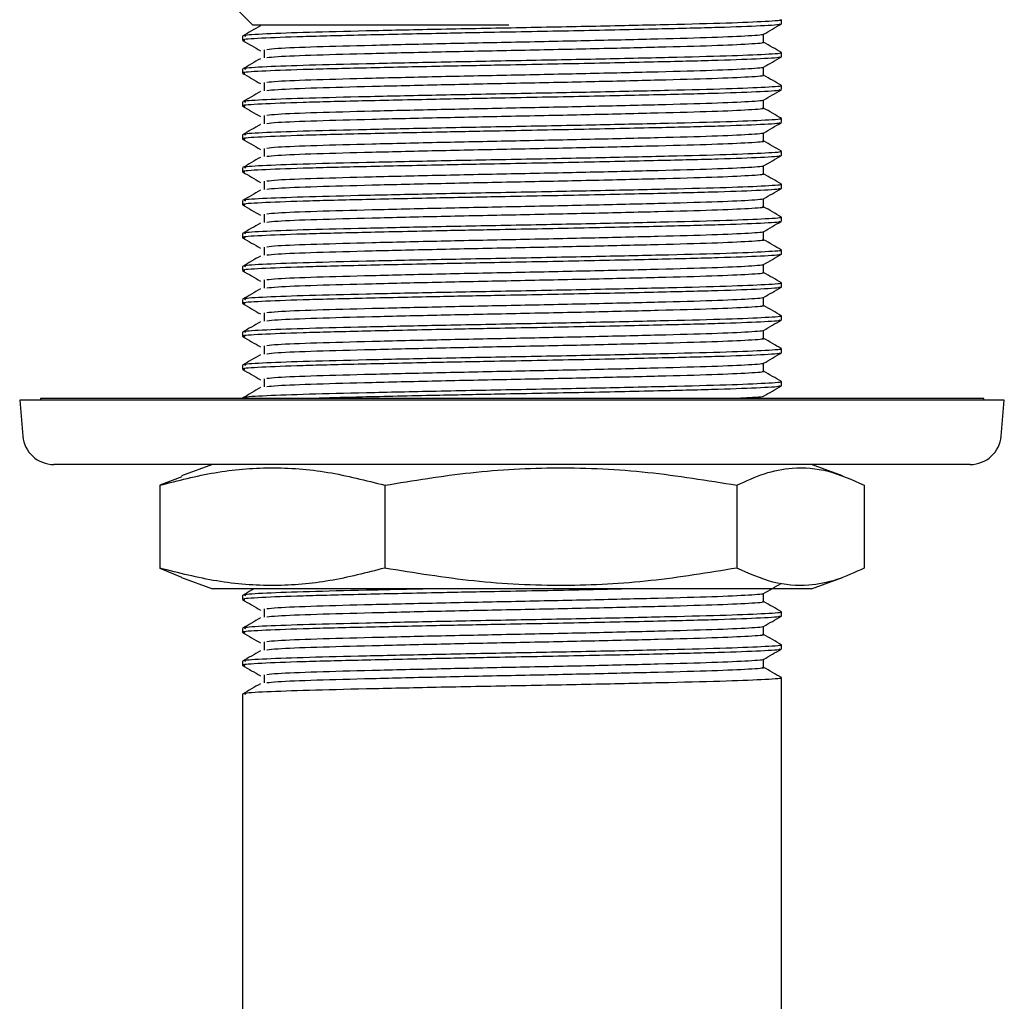
# Model space of a CAD drawing. Units: millimetres. Extents: x 3 to 2996, y 5 to 2995.
# Drawn here: x 1536 to 1584, y 1529 to 1577 of the extents above; entities that cross this region are included whole.
import ezdxf

# ---------------------------------------------------------------- set-up
doc = ezdxf.new("R2010")
doc.units = ezdxf.units.MM

msp = doc.modelspace()

# ---------------------------------------------------------------- linework, layer by layer
at = {"color": 7, "linetype": 'Continuous', "lineweight": 25}
for p, q in [((1546.422, 1577.239), (1547.422, 1576.239)), ((1559.775, 1576.239), (1547.422, 1576.239)), ((1572.922, 1576.302), (1572.922, 1576.5)), ((1546.922, 1575.706), (1546.922, 1575.507)), ((1572.922, 1574.714), (1572.922, 1574.913)), ((1546.922, 1574.118), (1546.922, 1573.92)), ((1572.922, 1573.127), (1572.922, 1573.325)), ((1546.922, 1572.531), (1546.922, 1572.332)), ((1572.922, 1571.539), (1572.922, 1571.738)), ((1546.922, 1570.943), (1546.922, 1570.745)), ((1572.922, 1569.952), (1572.922, 1570.15)), ((1546.922, 1569.356), (1546.922, 1569.157)), ((1572.922, 1568.364), (1572.922, 1568.563)), ((1546.922, 1567.768), (1546.922, 1567.57)), ((1572.922, 1566.777), (1572.922, 1566.975)), ((1546.922, 1566.181), (1546.922, 1565.982)), ((1572.922, 1565.189), (1572.922, 1565.388)), ((1546.922, 1564.593), (1546.922, 1564.395)), ((1572.922, 1563.602), (1572.922, 1563.8)), ((1546.922, 1563.006), (1546.922, 1562.807)), ((1572.922, 1562.014), (1572.922, 1562.213)), ((1546.922, 1561.418), (1546.922, 1561.22)), ((1572.922, 1560.427), (1572.922, 1560.625)), ((1546.922, 1559.831), (1546.922, 1559.632)), ((1572.922, 1558.839), (1572.922, 1559.038)), ((1536.172, 1558.139), (1536.323, 1556.408)), ((1582.109, 1558.139), (1536.172, 1558.139)), ((1537.168, 1558.226), (1537.172, 1558.139)), ((1581.178, 1558.226), (1537.168, 1558.226)), ((1537.672, 1558.239), (1537.672, 1558.226)), ((1537.672, 1558.239), (1582.172, 1558.239)), ((1546.922, 1558.243), (1546.922, 1558.239)), ((1582.676, 1558.226), (1581.178, 1558.226)), ((1583.672, 1558.139), (1582.109, 1558.139)), ((1582.172, 1558.226), (1582.172, 1558.239)), ((1582.672, 1558.139), (1582.676, 1558.226)), ((1583.52, 1556.408), (1583.672, 1558.139)), ((1580.571, 1555.039), (1537.817, 1555.039)), ((1545.467, 1555.039), (1543.972, 1554.495)), ((1575.871, 1554.495), (1574.377, 1555.039)), ((1582.026, 1555.039), (1580.571, 1555.039)), ((1543.986, 1554.445), (1542.933, 1554.039)), ((1542.933, 1554.039), (1542.933, 1550.039)), ((1553.783, 1554.039), (1553.783, 1550.039)), ((1570.772, 1554.039), (1570.772, 1550.039)), ((1576.91, 1554.039), (1576.91, 1550.039)), ((1542.933, 1550.039), (1543.985, 1549.599)), ((1543.972, 1549.582), (1545.467, 1549.039)), ((1574.377, 1549.039), (1575.871, 1549.582)), ((1554.765, 1549.039), (1545.467, 1549.039)), ((1574.377, 1549.039), (1554.765, 1549.039)), ((1546.922, 1548.718), (1546.922, 1548.52)), ((1572.922, 1547.727), (1572.922, 1547.925)), ((1546.922, 1547.131), (1546.922, 1546.932)), ((1572.922, 1546.139), (1572.922, 1546.338)), ((1546.922, 1545.543), (1546.922, 1545.345)), ((1572.922, 1526.739), (1572.922, 1544.75)), ((1546.922, 1543.956), (1546.922, 1526.739))]:
    msp.add_line(p, q, dxfattribs=at)
for centre, start, end in [((1537.817, 1556.539), 185, 270), ((1582.026, 1556.539), 270, 355)]:
    msp.add_arc(centre, 1.5, start, end, dxfattribs=at)
for points, knots in [([(1547.786, 1576.209), (1547.643, 1576.126), (1547.356, 1575.961), (1547.07, 1575.795), (1546.927, 1575.713)], [0, 0, 0, 0, 0.50041, 1, 1, 1, 1]), ([(1572.797, 1576.302), (1572.832, 1576.294), (1572.98, 1576.261), (1572.041, 1576.201), (1570.039, 1576.123), (1566.987, 1576.05), (1563.23, 1575.966), (1559.48, 1575.897), (1555.881, 1575.827), (1552.612, 1575.754), (1549.659, 1575.682), (1547.722, 1575.604), (1546.838, 1575.545), (1546.999, 1575.514), (1547.032, 1575.507)], [0, 0, 0, 0, 0.029956, 0.126466, 0.222909, 0.317813, 0.420119, 0.520408, 0.590678, 0.687661, 0.782492, 0.879056, 0.975439, 1, 1, 1, 1]), ([(1572.845, 1576.5), (1572.87, 1576.496), (1573.051, 1576.467), (1572.255, 1576.412), (1570.44, 1576.333), (1567.565, 1576.261), (1564.039, 1576.182), (1560.125, 1576.106), (1556.274, 1576.034), (1552.833, 1575.957), (1549.976, 1575.889), (1547.944, 1575.814), (1546.913, 1575.751), (1547.028, 1575.716), (1547.062, 1575.706)], [0, 0, 0, 0, 0.014878, 0.110986, 0.207724, 0.302471, 0.399354, 0.495134, 0.590574, 0.681542, 0.770515, 0.863569, 0.960266, 1, 1, 1, 1]), ([(1572.055, 1575.797), (1572.198, 1575.88), (1572.485, 1576.045), (1572.772, 1576.211), (1572.915, 1576.294)], [0, 0, 0, 0, 0.499525, 1, 1, 1, 1]), ([(1572.042, 1575.797), (1572.045, 1575.796), (1572.109, 1575.77), (1571.455, 1575.717), (1569.741, 1575.639), (1567.061, 1575.567), (1563.767, 1575.487), (1560.111, 1575.412), (1556.442, 1575.338), (1553.085, 1575.258), (1550.377, 1575.186), (1548.596, 1575.116), (1548.234, 1575.073), (1548.089, 1575.056)], [0, 0, 0, 0, 0.004138, 0.1071718, 0.210882, 0.3124557, 0.416321, 0.5190037, 0.6213209, 0.7252824, 0.826937, 0.9304497, 1, 1, 1, 1]), ([(1572.062, 1575.408), (1572.062, 1575.474), (1572.062, 1575.605), (1572.062, 1575.736), (1572.062, 1575.801)], [0, 0, 0, 0, 0.504597, 1, 1, 1, 1]), ([(1546.928, 1575.5), (1547.072, 1575.417), (1547.358, 1575.252), (1547.645, 1575.086), (1547.788, 1575.003)], [0, 0, 0, 0, 0.500475, 1, 1, 1, 1]), ([(1571.992, 1575.409), (1572.014, 1575.405), (1572.183, 1575.376), (1571.439, 1575.321), (1569.745, 1575.242), (1567.06, 1575.17), (1563.767, 1575.09), (1560.111, 1575.015), (1556.442, 1574.941), (1553.085, 1574.861), (1550.377, 1574.789), (1548.596, 1574.719), (1548.235, 1574.676), (1548.09, 1574.659)], [0, 0, 0, 0, 0.015612, 0.117473, 0.220002, 0.320419, 0.423101, 0.524615, 0.625767, 0.728544, 0.829041, 0.931375, 1, 1, 1, 1]), ([(1572.917, 1574.919), (1572.774, 1575.002), (1572.489, 1575.166), (1572.204, 1575.331), (1572.062, 1575.412)], [0, 0, 0, 0, 0.502636, 1, 1, 1, 1]), ([(1572.797, 1574.714), (1572.832, 1574.706), (1572.98, 1574.674), (1572.041, 1574.613), (1570.039, 1574.536), (1566.987, 1574.462), (1563.23, 1574.379), (1559.48, 1574.31), (1555.881, 1574.239), (1552.612, 1574.166), (1549.659, 1574.094), (1547.722, 1574.016), (1546.838, 1573.957), (1546.999, 1573.926), (1547.032, 1573.92)], [0, 0, 0, 0, 0.029956, 0.126466, 0.222909, 0.317813, 0.420119, 0.520408, 0.590678, 0.687661, 0.782492, 0.879056, 0.975439, 1, 1, 1, 1]), ([(1572.845, 1574.913), (1572.87, 1574.909), (1573.051, 1574.88), (1572.255, 1574.825), (1570.44, 1574.746), (1567.565, 1574.674), (1564.039, 1574.594), (1560.125, 1574.519), (1556.274, 1574.446), (1552.833, 1574.37), (1549.976, 1574.301), (1547.944, 1574.226), (1546.913, 1574.164), (1547.028, 1574.129), (1547.062, 1574.118)], [0, 0, 0, 0, 0.014878, 0.110986, 0.207724, 0.302471, 0.399354, 0.495134, 0.590574, 0.681542, 0.770515, 0.863569, 0.960266, 1, 1, 1, 1]), ([(1547.97, 1575.055), (1547.969, 1574.989), (1547.967, 1574.857), (1547.969, 1574.724), (1547.97, 1574.658)], [0, 0, 0, 0, 0.500583, 1, 1, 1, 1]), ([(1572.055, 1574.209), (1572.198, 1574.292), (1572.485, 1574.458), (1572.772, 1574.623), (1572.915, 1574.706)], [0, 0, 0, 0, 0.499486, 1, 1, 1, 1]), ([(1547.786, 1574.622), (1547.643, 1574.539), (1547.356, 1574.373), (1547.07, 1574.208), (1546.927, 1574.125)], [0, 0, 0, 0, 0.500444, 1, 1, 1, 1]), ([(1572.042, 1574.209), (1572.045, 1574.208), (1572.109, 1574.183), (1571.455, 1574.13), (1569.741, 1574.051), (1567.061, 1573.979), (1563.767, 1573.9), (1560.111, 1573.824), (1556.442, 1573.75), (1553.085, 1573.67), (1550.377, 1573.598), (1548.596, 1573.528), (1548.234, 1573.485), (1548.089, 1573.468)], [0, 0, 0, 0, 0.004134, 0.107167, 0.210877, 0.31245, 0.416315, 0.518997, 0.621314, 0.725275, 0.826929, 0.930442, 1, 1, 1, 1]), ([(1572.062, 1573.821), (1572.062, 1573.887), (1572.062, 1574.018), (1572.062, 1574.149), (1572.062, 1574.214)], [0, 0, 0, 0, 0.504552, 1, 1, 1, 1]), ([(1546.928, 1573.912), (1547.072, 1573.83), (1547.358, 1573.664), (1547.645, 1573.498), (1547.788, 1573.416)], [0, 0, 0, 0, 0.500514, 1, 1, 1, 1]), ([(1571.992, 1573.821), (1572.014, 1573.817), (1572.183, 1573.788), (1571.439, 1573.733), (1569.745, 1573.654), (1567.06, 1573.583), (1563.767, 1573.503), (1560.111, 1573.428), (1556.442, 1573.353), (1553.085, 1573.273), (1550.377, 1573.201), (1548.596, 1573.131), (1548.235, 1573.088), (1548.09, 1573.071)], [0, 0, 0, 0, 0.015612, 0.117473, 0.220002, 0.320419, 0.423101, 0.524615, 0.625767, 0.728544, 0.829041, 0.931375, 1, 1, 1, 1]), ([(1572.917, 1573.331), (1572.774, 1573.414), (1572.489, 1573.579), (1572.204, 1573.743), (1572.062, 1573.825)], [0, 0, 0, 0, 0.502602, 1, 1, 1, 1]), ([(1572.845, 1573.325), (1572.87, 1573.321), (1573.051, 1573.292), (1572.255, 1573.237), (1570.44, 1573.158), (1567.565, 1573.086), (1564.039, 1573.007), (1560.125, 1572.931), (1556.274, 1572.859), (1552.833, 1572.782), (1549.976, 1572.714), (1547.944, 1572.639), (1546.913, 1572.576), (1547.028, 1572.541), (1547.062, 1572.531)], [0, 0, 0, 0, 0.014878, 0.110986, 0.207724, 0.302471, 0.399354, 0.495134, 0.590574, 0.681542, 0.770515, 0.863569, 0.960266, 1, 1, 1, 1]), ([(1547.97, 1573.468), (1547.969, 1573.401), (1547.967, 1573.269), (1547.969, 1573.137), (1547.97, 1573.071)], [0, 0, 0, 0, 0.500632, 1, 1, 1, 1]), ([(1547.786, 1573.034), (1547.643, 1572.951), (1547.356, 1572.786), (1547.07, 1572.62), (1546.927, 1572.538)], [0, 0, 0, 0, 0.500478, 1, 1, 1, 1]), ([(1572.797, 1573.127), (1572.832, 1573.119), (1572.98, 1573.086), (1572.041, 1573.026), (1570.039, 1572.948), (1566.987, 1572.875), (1563.23, 1572.791), (1559.48, 1572.722), (1555.881, 1572.652), (1552.612, 1572.579), (1549.659, 1572.507), (1547.722, 1572.429), (1546.838, 1572.37), (1546.999, 1572.339), (1547.032, 1572.332)], [0, 0, 0, 0, 0.029956, 0.126466, 0.222909, 0.317813, 0.420119, 0.520408, 0.590678, 0.687661, 0.782492, 0.879056, 0.975439, 1, 1, 1, 1]), ([(1572.055, 1572.622), (1572.198, 1572.705), (1572.485, 1572.87), (1572.772, 1573.036), (1572.915, 1573.119)], [0, 0, 0, 0, 0.499447, 1, 1, 1, 1]), ([(1546.928, 1572.325), (1547.072, 1572.242), (1547.358, 1572.076), (1547.645, 1571.911), (1547.788, 1571.828)], [0, 0, 0, 0, 0.500553, 1, 1, 1, 1]), ([(1572.042, 1572.622), (1572.045, 1572.621), (1572.109, 1572.595), (1571.455, 1572.542), (1569.741, 1572.464), (1567.061, 1572.392), (1563.767, 1572.312), (1560.111, 1572.237), (1556.442, 1572.163), (1553.085, 1572.083), (1550.377, 1572.011), (1548.596, 1571.941), (1548.234, 1571.898), (1548.089, 1571.881)], [0, 0, 0, 0, 0.004129, 0.107162, 0.210872, 0.312445, 0.416309, 0.518991, 0.621307, 0.725268, 0.826922, 0.930434, 1, 1, 1, 1]), ([(1572.062, 1572.233), (1572.062, 1572.299), (1572.062, 1572.43), (1572.062, 1572.561), (1572.062, 1572.626)], [0, 0, 0, 0, 0.504507, 1, 1, 1, 1]), ([(1547.97, 1571.88), (1547.969, 1571.814), (1547.967, 1571.682), (1547.969, 1571.549), (1547.97, 1571.483)], [0, 0, 0, 0, 0.50068, 1, 1, 1, 1]), ([(1571.992, 1572.234), (1572.014, 1572.23), (1572.183, 1572.201), (1571.439, 1572.146), (1569.745, 1572.067), (1567.06, 1571.995), (1563.767, 1571.915), (1560.111, 1571.84), (1556.442, 1571.766), (1553.085, 1571.686), (1550.377, 1571.614), (1548.596, 1571.544), (1548.235, 1571.501), (1548.09, 1571.484)], [0, 0, 0, 0, 0.015612, 0.117473, 0.220002, 0.320419, 0.423101, 0.524615, 0.625767, 0.728544, 0.829041, 0.931375, 1, 1, 1, 1]), ([(1572.917, 1571.744), (1572.774, 1571.827), (1572.489, 1571.991), (1572.204, 1572.156), (1572.062, 1572.237)], [0, 0, 0, 0, 0.502567, 1, 1, 1, 1]), ([(1547.786, 1571.447), (1547.643, 1571.364), (1547.356, 1571.198), (1547.07, 1571.033), (1546.927, 1570.95)], [0, 0, 0, 0, 0.500512, 1, 1, 1, 1]), ([(1572.797, 1571.539), (1572.832, 1571.531), (1572.98, 1571.499), (1572.041, 1571.438), (1570.039, 1571.361), (1566.987, 1571.287), (1563.23, 1571.204), (1559.48, 1571.135), (1555.881, 1571.064), (1552.612, 1570.991), (1549.659, 1570.919), (1547.722, 1570.841), (1546.838, 1570.782), (1546.999, 1570.751), (1547.032, 1570.745)], [0, 0, 0, 0, 0.029956, 0.126466, 0.222909, 0.317813, 0.420119, 0.520408, 0.590678, 0.687661, 0.782492, 0.879056, 0.975439, 1, 1, 1, 1]), ([(1572.845, 1571.738), (1572.87, 1571.734), (1573.051, 1571.705), (1572.255, 1571.65), (1570.44, 1571.571), (1567.565, 1571.499), (1564.039, 1571.419), (1560.125, 1571.344), (1556.274, 1571.271), (1552.833, 1571.195), (1549.976, 1571.126), (1547.944, 1571.051), (1546.913, 1570.989), (1547.028, 1570.954), (1547.062, 1570.943)], [0, 0, 0, 0, 0.014878, 0.110986, 0.207724, 0.302471, 0.399354, 0.495134, 0.590574, 0.681542, 0.770515, 0.863569, 0.960266, 1, 1, 1, 1]), ([(1572.055, 1571.034), (1572.198, 1571.117), (1572.485, 1571.283), (1572.772, 1571.448), (1572.915, 1571.531)], [0, 0, 0, 0, 0.499408, 1, 1, 1, 1]), ([(1572.042, 1571.034), (1572.045, 1571.033), (1572.109, 1571.008), (1571.455, 1570.955), (1569.741, 1570.876), (1567.061, 1570.804), (1563.767, 1570.725), (1560.111, 1570.649), (1556.442, 1570.575), (1553.085, 1570.495), (1550.377, 1570.423), (1548.596, 1570.353), (1548.235, 1570.31), (1548.09, 1570.293)], [0, 0, 0, 0, 0.004125, 0.107175, 0.2109, 0.312489, 0.41637, 0.519068, 0.6214, 0.725377, 0.827047, 0.930575, 1, 1, 1, 1]), ([(1572.062, 1570.646), (1572.062, 1570.712), (1572.062, 1570.843), (1572.062, 1570.974), (1572.062, 1571.039)], [0, 0, 0, 0, 0.504462, 1, 1, 1, 1]), ([(1546.928, 1570.737), (1547.072, 1570.655), (1547.358, 1570.489), (1547.645, 1570.323), (1547.788, 1570.241)], [0, 0, 0, 0, 0.500592, 1, 1, 1, 1]), ([(1571.992, 1570.646), (1572.014, 1570.642), (1572.183, 1570.613), (1571.439, 1570.558), (1569.745, 1570.479), (1567.06, 1570.408), (1563.767, 1570.328), (1560.111, 1570.253), (1556.442, 1570.178), (1553.085, 1570.098), (1550.377, 1570.026), (1548.596, 1569.956), (1548.235, 1569.913), (1548.09, 1569.896)], [0, 0, 0, 0, 0.015612, 0.117472, 0.220002, 0.320419, 0.423101, 0.524614, 0.625766, 0.728544, 0.829041, 0.931375, 1, 1, 1, 1]), ([(1572.917, 1570.156), (1572.774, 1570.239), (1572.489, 1570.404), (1572.204, 1570.568), (1572.062, 1570.65)], [0, 0, 0, 0, 0.502533, 1, 1, 1, 1]), ([(1572.797, 1569.952), (1572.832, 1569.944), (1572.98, 1569.911), (1572.041, 1569.851), (1570.039, 1569.773), (1566.987, 1569.7), (1563.23, 1569.616), (1559.48, 1569.547), (1555.881, 1569.477), (1552.612, 1569.404), (1549.659, 1569.332), (1547.722, 1569.254), (1546.838, 1569.195), (1546.999, 1569.164), (1547.032, 1569.157)], [0, 0, 0, 0, 0.029956, 0.126466, 0.222909, 0.317813, 0.420119, 0.520408, 0.590678, 0.687661, 0.782492, 0.879056, 0.975439, 1, 1, 1, 1]), ([(1572.845, 1570.15), (1572.87, 1570.146), (1573.051, 1570.117), (1572.255, 1570.062), (1570.44, 1569.983), (1567.565, 1569.911), (1564.039, 1569.832), (1560.125, 1569.756), (1556.274, 1569.684), (1552.833, 1569.607), (1549.976, 1569.539), (1547.944, 1569.464), (1546.913, 1569.401), (1547.028, 1569.366), (1547.062, 1569.356)], [0, 0, 0, 0, 0.014878, 0.110986, 0.207724, 0.302471, 0.399354, 0.495134, 0.590574, 0.681542, 0.770515, 0.863569, 0.960266, 1, 1, 1, 1]), ([(1547.97, 1570.293), (1547.969, 1570.226), (1547.967, 1570.094), (1547.969, 1569.962), (1547.97, 1569.896)], [0, 0, 0, 0, 0.500728, 1, 1, 1, 1]), ([(1572.055, 1569.447), (1572.198, 1569.53), (1572.485, 1569.695), (1572.772, 1569.861), (1572.915, 1569.944)], [0, 0, 0, 0, 0.499368, 1, 1, 1, 1]), ([(1547.786, 1569.859), (1547.643, 1569.776), (1547.356, 1569.611), (1547.07, 1569.445), (1546.927, 1569.363)], [0, 0, 0, 0, 0.500546, 1, 1, 1, 1]), ([(1572.042, 1569.447), (1572.045, 1569.446), (1572.109, 1569.42), (1571.455, 1569.367), (1569.741, 1569.289), (1567.061, 1569.217), (1563.767, 1569.137), (1560.111, 1569.062), (1556.442, 1568.988), (1553.085, 1568.908), (1550.377, 1568.836), (1548.596, 1568.766), (1548.235, 1568.723), (1548.09, 1568.706)], [0, 0, 0, 0, 0.004121, 0.107171, 0.210897, 0.312486, 0.416367, 0.519066, 0.621399, 0.725376, 0.827046, 0.930575, 1, 1, 1, 1]), ([(1572.062, 1569.058), (1572.062, 1569.124), (1572.062, 1569.255), (1572.062, 1569.386), (1572.062, 1569.451)], [0, 0, 0, 0, 0.504417, 1, 1, 1, 1]), ([(1546.928, 1569.15), (1547.072, 1569.067), (1547.358, 1568.901), (1547.645, 1568.736), (1547.788, 1568.653)], [0, 0, 0, 0, 0.500632, 1, 1, 1, 1]), ([(1571.992, 1569.059), (1572.014, 1569.055), (1572.183, 1569.026), (1571.439, 1568.971), (1569.745, 1568.892), (1567.06, 1568.82), (1563.767, 1568.74), (1560.111, 1568.665), (1556.442, 1568.591), (1553.085, 1568.511), (1550.377, 1568.439), (1548.596, 1568.369), (1548.235, 1568.326), (1548.09, 1568.309)], [0, 0, 0, 0, 0.015612, 0.117472, 0.220001, 0.320418, 0.423101, 0.524614, 0.625766, 0.728544, 0.829041, 0.931375, 1, 1, 1, 1]), ([(1572.917, 1568.569), (1572.774, 1568.652), (1572.489, 1568.816), (1572.204, 1568.981), (1572.062, 1569.062)], [0, 0, 0, 0, 0.502499, 1, 1, 1, 1]), ([(1572.845, 1568.563), (1572.87, 1568.559), (1573.051, 1568.53), (1572.255, 1568.475), (1570.44, 1568.396), (1567.565, 1568.324), (1564.039, 1568.244), (1560.125, 1568.169), (1556.274, 1568.096), (1552.833, 1568.02), (1549.976, 1567.951), (1547.944, 1567.876), (1546.913, 1567.814), (1547.028, 1567.779), (1547.062, 1567.768)], [0, 0, 0, 0, 0.0148777, 0.1109857, 0.2077244, 0.3024705, 0.3993539, 0.4951343, 0.5905738, 0.6815422, 0.7705147, 0.8635689, 0.9602659, 1, 1, 1, 1]), ([(1547.97, 1568.705), (1547.969, 1568.639), (1547.967, 1568.507), (1547.969, 1568.374), (1547.97, 1568.308)], [0, 0, 0, 0, 0.500776, 1, 1, 1, 1]), ([(1547.786, 1568.272), (1547.643, 1568.189), (1547.356, 1568.023), (1547.07, 1567.858), (1546.927, 1567.775)], [0, 0, 0, 0, 0.50058, 1, 1, 1, 1]), ([(1572.797, 1568.364), (1572.832, 1568.356), (1572.98, 1568.324), (1572.041, 1568.263), (1570.039, 1568.186), (1566.987, 1568.112), (1563.23, 1568.029), (1559.48, 1567.96), (1555.881, 1567.889), (1552.612, 1567.816), (1549.659, 1567.744), (1547.722, 1567.666), (1546.838, 1567.607), (1546.999, 1567.576), (1547.032, 1567.57)], [0, 0, 0, 0, 0.029956, 0.126466, 0.222909, 0.317813, 0.420119, 0.520408, 0.590678, 0.687661, 0.782492, 0.879056, 0.975439, 1, 1, 1, 1]), ([(1572.055, 1567.859), (1572.198, 1567.942), (1572.485, 1568.108), (1572.772, 1568.273), (1572.915, 1568.356)], [0, 0, 0, 0, 0.499329, 1, 1, 1, 1]), ([(1546.928, 1567.562), (1547.072, 1567.48), (1547.358, 1567.314), (1547.645, 1567.148), (1547.788, 1567.066)], [0, 0, 0, 0, 0.500671, 1, 1, 1, 1]), ([(1572.042, 1567.859), (1572.045, 1567.858), (1572.109, 1567.833), (1571.455, 1567.78), (1569.741, 1567.701), (1567.061, 1567.629), (1563.767, 1567.55), (1560.111, 1567.474), (1556.442, 1567.4), (1553.085, 1567.32), (1550.377, 1567.248), (1548.596, 1567.178), (1548.235, 1567.135), (1548.09, 1567.118)], [0, 0, 0, 0, 0.004117, 0.107167, 0.210893, 0.312483, 0.416365, 0.519064, 0.621397, 0.725375, 0.827045, 0.930574, 1, 1, 1, 1]), ([(1572.062, 1567.471), (1572.062, 1567.537), (1572.062, 1567.668), (1572.062, 1567.799), (1572.062, 1567.864)], [0, 0, 0, 0, 0.504373, 1, 1, 1, 1]), ([(1547.97, 1567.118), (1547.969, 1567.051), (1547.966, 1566.919), (1547.969, 1566.787), (1547.97, 1566.721)], [0, 0, 0, 0, 0.500824, 1, 1, 1, 1]), ([(1571.992, 1567.471), (1572.014, 1567.467), (1572.183, 1567.438), (1571.439, 1567.383), (1569.745, 1567.304), (1567.06, 1567.233), (1563.767, 1567.153), (1560.111, 1567.078), (1556.442, 1567.003), (1553.085, 1566.923), (1550.377, 1566.851), (1548.596, 1566.781), (1548.235, 1566.738), (1548.09, 1566.721)], [0, 0, 0, 0, 0.015612, 0.117472, 0.220001, 0.320418, 0.423101, 0.524614, 0.625766, 0.728544, 0.829041, 0.931374, 1, 1, 1, 1]), ([(1572.917, 1566.981), (1572.774, 1567.064), (1572.489, 1567.229), (1572.204, 1567.393), (1572.062, 1567.475)], [0, 0, 0, 0, 0.502465, 1, 1, 1, 1]), ([(1547.786, 1566.684), (1547.643, 1566.601), (1547.356, 1566.436), (1547.07, 1566.27), (1546.927, 1566.188)], [0, 0, 0, 0, 0.500614, 1, 1, 1, 1]), ([(1572.797, 1566.777), (1572.832, 1566.769), (1572.98, 1566.736), (1572.041, 1566.676), (1570.039, 1566.598), (1566.987, 1566.525), (1563.23, 1566.441), (1559.48, 1566.372), (1555.881, 1566.302), (1552.612, 1566.229), (1549.659, 1566.157), (1547.722, 1566.079), (1546.838, 1566.02), (1546.999, 1565.989), (1547.032, 1565.982)], [0, 0, 0, 0, 0.029956, 0.126466, 0.222909, 0.317813, 0.420119, 0.520408, 0.590678, 0.687661, 0.782492, 0.879056, 0.975439, 1, 1, 1, 1]), ([(1572.845, 1566.975), (1572.87, 1566.971), (1573.051, 1566.942), (1572.255, 1566.887), (1570.44, 1566.808), (1567.565, 1566.736), (1564.039, 1566.657), (1560.125, 1566.581), (1556.274, 1566.509), (1552.833, 1566.432), (1549.976, 1566.364), (1547.944, 1566.289), (1546.913, 1566.226), (1547.028, 1566.191), (1547.062, 1566.181)], [0, 0, 0, 0, 0.0148777, 0.1109857, 0.2077244, 0.3024705, 0.3993539, 0.4951343, 0.5905738, 0.6815422, 0.7705147, 0.8635689, 0.9602659, 1, 1, 1, 1]), ([(1572.055, 1566.272), (1572.198, 1566.355), (1572.485, 1566.52), (1572.772, 1566.686), (1572.915, 1566.769)], [0, 0, 0, 0, 0.499289, 1, 1, 1, 1]), ([(1572.042, 1566.272), (1572.045, 1566.271), (1572.109, 1566.245), (1571.455, 1566.192), (1569.741, 1566.114), (1567.061, 1566.042), (1563.767, 1565.962), (1560.111, 1565.887), (1556.442, 1565.813), (1553.085, 1565.733), (1550.377, 1565.661), (1548.596, 1565.591), (1548.235, 1565.548), (1548.09, 1565.531)], [0, 0, 0, 0, 0.004112, 0.107163, 0.21089, 0.31248, 0.416362, 0.519061, 0.621395, 0.725373, 0.827045, 0.930574, 1, 1, 1, 1]), ([(1572.062, 1565.883), (1572.062, 1565.949), (1572.062, 1566.08), (1572.062, 1566.211), (1572.062, 1566.276)], [0, 0, 0, 0, 0.504328, 1, 1, 1, 1]), ([(1546.928, 1565.975), (1547.072, 1565.892), (1547.358, 1565.726), (1547.645, 1565.561), (1547.788, 1565.478)], [0, 0, 0, 0, 0.500711, 1, 1, 1, 1]), ([(1571.992, 1565.884), (1572.014, 1565.88), (1572.183, 1565.851), (1571.439, 1565.796), (1569.745, 1565.717), (1567.06, 1565.645), (1563.767, 1565.565), (1560.111, 1565.49), (1556.442, 1565.416), (1553.085, 1565.336), (1550.377, 1565.264), (1548.596, 1565.194), (1548.235, 1565.151), (1548.09, 1565.134)], [0, 0, 0, 0, 0.015611, 0.117472, 0.220001, 0.320418, 0.423101, 0.524614, 0.625766, 0.728544, 0.82904, 0.931374, 1, 1, 1, 1]), ([(1572.917, 1565.394), (1572.774, 1565.477), (1572.489, 1565.641), (1572.204, 1565.806), (1572.062, 1565.887)], [0, 0, 0, 0, 0.50243, 1, 1, 1, 1]), ([(1572.797, 1565.189), (1572.832, 1565.181), (1572.98, 1565.149), (1572.041, 1565.088), (1570.039, 1565.011), (1566.987, 1564.937), (1563.23, 1564.854), (1559.48, 1564.785), (1555.881, 1564.714), (1552.612, 1564.641), (1549.659, 1564.569), (1547.722, 1564.491), (1546.838, 1564.432), (1546.999, 1564.401), (1547.032, 1564.395)], [0, 0, 0, 0, 0.029956, 0.126466, 0.222909, 0.317813, 0.420119, 0.520408, 0.590678, 0.687661, 0.782492, 0.879056, 0.975439, 1, 1, 1, 1]), ([(1572.845, 1565.388), (1572.87, 1565.384), (1573.051, 1565.355), (1572.255, 1565.3), (1570.44, 1565.221), (1567.565, 1565.149), (1564.039, 1565.069), (1560.125, 1564.994), (1556.274, 1564.921), (1552.833, 1564.845), (1549.976, 1564.776), (1547.944, 1564.701), (1546.913, 1564.639), (1547.028, 1564.604), (1547.062, 1564.593)], [0, 0, 0, 0, 0.0148777, 0.1109857, 0.2077244, 0.3024705, 0.3993539, 0.4951343, 0.5905738, 0.6815422, 0.7705147, 0.8635689, 0.9602659, 1, 1, 1, 1]), ([(1547.97, 1565.53), (1547.969, 1565.464), (1547.966, 1565.332), (1547.969, 1565.199), (1547.97, 1565.133)], [0, 0, 0, 0, 0.5008716, 1, 1, 1, 1]), ([(1572.055, 1564.684), (1572.198, 1564.767), (1572.485, 1564.933), (1572.772, 1565.098), (1572.915, 1565.181)], [0, 0, 0, 0, 0.49925, 1, 1, 1, 1]), ([(1547.786, 1565.097), (1547.643, 1565.014), (1547.356, 1564.848), (1547.07, 1564.683), (1546.927, 1564.6)], [0, 0, 0, 0, 0.500648, 1, 1, 1, 1]), ([(1572.042, 1564.684), (1572.045, 1564.683), (1572.109, 1564.658), (1571.455, 1564.605), (1569.741, 1564.526), (1567.061, 1564.454), (1563.767, 1564.375), (1560.111, 1564.299), (1556.442, 1564.225), (1553.085, 1564.145), (1550.377, 1564.073), (1548.596, 1564.003), (1548.235, 1563.96), (1548.09, 1563.943)], [0, 0, 0, 0, 0.004108, 0.107159, 0.210886, 0.312477, 0.416359, 0.519059, 0.621393, 0.725372, 0.827044, 0.930574, 1, 1, 1, 1]), ([(1572.062, 1564.296), (1572.062, 1564.362), (1572.062, 1564.493), (1572.062, 1564.624), (1572.062, 1564.689)], [0, 0, 0, 0, 0.504284, 1, 1, 1, 1]), ([(1546.928, 1564.387), (1547.072, 1564.305), (1547.358, 1564.139), (1547.645, 1563.973), (1547.788, 1563.891)], [0, 0, 0, 0, 0.50075, 1, 1, 1, 1]), ([(1571.992, 1564.296), (1572.014, 1564.292), (1572.183, 1564.263), (1571.439, 1564.208), (1569.745, 1564.129), (1567.06, 1564.058), (1563.767, 1563.978), (1560.111, 1563.903), (1556.442, 1563.828), (1553.085, 1563.748), (1550.377, 1563.676), (1548.596, 1563.606), (1548.235, 1563.563), (1548.09, 1563.546)], [0, 0, 0, 0, 0.015611, 0.117472, 0.220001, 0.320418, 0.4231, 0.524614, 0.625766, 0.728543, 0.82904, 0.931374, 1, 1, 1, 1]), ([(1572.917, 1563.806), (1572.774, 1563.889), (1572.489, 1564.054), (1572.204, 1564.218), (1572.062, 1564.3)], [0, 0, 0, 0, 0.502396, 1, 1, 1, 1]), ([(1572.845, 1563.8), (1572.87, 1563.796), (1573.051, 1563.767), (1572.255, 1563.712), (1570.44, 1563.633), (1567.565, 1563.561), (1564.039, 1563.482), (1560.125, 1563.406), (1556.274, 1563.334), (1552.833, 1563.257), (1549.976, 1563.189), (1547.944, 1563.114), (1546.913, 1563.051), (1547.028, 1563.016), (1547.062, 1563.006)], [0, 0, 0, 0, 0.0148777, 0.1109857, 0.2077244, 0.3024705, 0.3993539, 0.4951343, 0.5905738, 0.6815422, 0.7705147, 0.8635689, 0.9602659, 1, 1, 1, 1]), ([(1547.97, 1563.943), (1547.969, 1563.876), (1547.966, 1563.744), (1547.969, 1563.612), (1547.97, 1563.546)], [0, 0, 0, 0, 0.5009193, 1, 1, 1, 1]), ([(1547.786, 1563.509), (1547.643, 1563.426), (1547.356, 1563.261), (1547.07, 1563.095), (1546.927, 1563.013)], [0, 0, 0, 0, 0.500682, 1, 1, 1, 1]), ([(1572.797, 1563.602), (1572.832, 1563.594), (1572.98, 1563.561), (1572.041, 1563.501), (1570.039, 1563.423), (1566.987, 1563.35), (1563.23, 1563.266), (1559.48, 1563.197), (1555.881, 1563.127), (1552.612, 1563.054), (1549.659, 1562.982), (1547.722, 1562.904), (1546.838, 1562.845), (1546.999, 1562.814), (1547.032, 1562.807)], [0, 0, 0, 0, 0.029956, 0.126466, 0.222909, 0.317813, 0.420119, 0.520408, 0.590678, 0.687661, 0.782492, 0.879056, 0.975439, 1, 1, 1, 1]), ([(1572.055, 1563.097), (1572.198, 1563.18), (1572.485, 1563.345), (1572.772, 1563.511), (1572.915, 1563.594)], [0, 0, 0, 0, 0.49921, 1, 1, 1, 1]), ([(1546.928, 1562.8), (1547.072, 1562.717), (1547.358, 1562.551), (1547.645, 1562.386), (1547.788, 1562.303)], [0, 0, 0, 0, 0.50079, 1, 1, 1, 1]), ([(1572.042, 1563.097), (1572.045, 1563.096), (1572.109, 1563.07), (1571.455, 1563.017), (1569.741, 1562.939), (1567.061, 1562.867), (1563.767, 1562.787), (1560.111, 1562.712), (1556.442, 1562.638), (1553.085, 1562.558), (1550.377, 1562.486), (1548.596, 1562.416), (1548.235, 1562.373), (1548.09, 1562.356)], [0, 0, 0, 0, 0.004104, 0.107155, 0.210883, 0.312474, 0.416357, 0.519057, 0.621392, 0.725371, 0.827043, 0.930573, 1, 1, 1, 1]), ([(1572.062, 1562.708), (1572.062, 1562.774), (1572.062, 1562.905), (1572.062, 1563.036), (1572.062, 1563.101)], [0, 0, 0, 0, 0.504239, 1, 1, 1, 1]), ([(1547.97, 1562.355), (1547.969, 1562.289), (1547.966, 1562.157), (1547.969, 1562.024), (1547.97, 1561.958)], [0, 0, 0, 0, 0.500967, 1, 1, 1, 1]), ([(1571.992, 1562.709), (1572.014, 1562.705), (1572.183, 1562.676), (1571.439, 1562.621), (1569.745, 1562.542), (1567.06, 1562.47), (1563.767, 1562.39), (1560.111, 1562.315), (1556.442, 1562.241), (1553.085, 1562.161), (1550.377, 1562.089), (1548.596, 1562.019), (1548.235, 1561.976), (1548.09, 1561.959)], [0, 0, 0, 0, 0.015611, 0.117472, 0.220001, 0.320418, 0.4231, 0.524614, 0.625766, 0.728543, 0.82904, 0.931374, 1, 1, 1, 1]), ([(1572.917, 1562.219), (1572.774, 1562.301), (1572.489, 1562.466), (1572.204, 1562.631), (1572.062, 1562.712)], [0, 0, 0, 0, 0.502363, 1, 1, 1, 1]), ([(1547.786, 1561.922), (1547.643, 1561.839), (1547.356, 1561.673), (1547.07, 1561.508), (1546.927, 1561.425)], [0, 0, 0, 0, 0.500716, 1, 1, 1, 1]), ([(1572.797, 1562.014), (1572.832, 1562.006), (1572.98, 1561.974), (1572.041, 1561.913), (1570.039, 1561.836), (1566.987, 1561.762), (1563.23, 1561.679), (1559.48, 1561.61), (1555.881, 1561.539), (1552.612, 1561.466), (1549.659, 1561.394), (1547.722, 1561.316), (1546.838, 1561.257), (1546.999, 1561.226), (1547.032, 1561.22)], [0, 0, 0, 0, 0.029956, 0.126466, 0.222909, 0.317813, 0.420119, 0.520408, 0.590678, 0.687661, 0.782492, 0.879056, 0.975439, 1, 1, 1, 1]), ([(1572.845, 1562.213), (1572.87, 1562.209), (1573.051, 1562.18), (1572.255, 1562.125), (1570.44, 1562.046), (1567.565, 1561.974), (1564.039, 1561.894), (1560.125, 1561.819), (1556.274, 1561.746), (1552.833, 1561.67), (1549.976, 1561.601), (1547.944, 1561.526), (1546.913, 1561.464), (1547.028, 1561.429), (1547.062, 1561.418)], [0, 0, 0, 0, 0.0148777, 0.1109857, 0.2077244, 0.3024705, 0.3993539, 0.4951343, 0.5905738, 0.6815422, 0.7705147, 0.8635689, 0.9602659, 1, 1, 1, 1]), ([(1572.055, 1561.509), (1572.198, 1561.592), (1572.485, 1561.758), (1572.772, 1561.923), (1572.915, 1562.006)], [0, 0, 0, 0, 0.499171, 1, 1, 1, 1]), ([(1572.042, 1561.509), (1572.045, 1561.508), (1572.109, 1561.483), (1571.455, 1561.43), (1569.741, 1561.351), (1567.061, 1561.279), (1563.767, 1561.2), (1560.111, 1561.124), (1556.442, 1561.05), (1553.085, 1560.97), (1550.377, 1560.898), (1548.596, 1560.828), (1548.235, 1560.785), (1548.09, 1560.768)], [0, 0, 0, 0, 0.004099, 0.107151, 0.210879, 0.312471, 0.416354, 0.519055, 0.62139, 0.72537, 0.827042, 0.930573, 1, 1, 1, 1]), ([(1572.062, 1561.121), (1572.062, 1561.187), (1572.062, 1561.318), (1572.062, 1561.449), (1572.062, 1561.514)], [0, 0, 0, 0, 0.5041952, 1, 1, 1, 1]), ([(1546.928, 1561.212), (1547.072, 1561.129), (1547.358, 1560.964), (1547.645, 1560.798), (1547.788, 1560.716)], [0, 0, 0, 0, 0.500829, 1, 1, 1, 1]), ([(1571.992, 1561.121), (1572.014, 1561.117), (1572.183, 1561.088), (1571.439, 1561.033), (1569.745, 1560.954), (1567.06, 1560.883), (1563.767, 1560.803), (1560.111, 1560.728), (1556.442, 1560.653), (1553.085, 1560.573), (1550.377, 1560.501), (1548.596, 1560.431), (1548.235, 1560.388), (1548.09, 1560.371)], [0, 0, 0, 0, 0.015611, 0.117471, 0.220001, 0.320418, 0.4231, 0.524613, 0.625765, 0.728543, 0.82904, 0.931374, 1, 1, 1, 1]), ([(1572.917, 1560.631), (1572.774, 1560.714), (1572.489, 1560.878), (1572.204, 1561.043), (1572.062, 1561.125)], [0, 0, 0, 0, 0.502329, 1, 1, 1, 1]), ([(1572.797, 1560.427), (1572.832, 1560.419), (1572.98, 1560.386), (1572.041, 1560.326), (1570.039, 1560.248), (1566.987, 1560.175), (1563.23, 1560.091), (1559.48, 1560.022), (1555.881, 1559.952), (1552.612, 1559.879), (1549.659, 1559.807), (1547.722, 1559.729), (1546.838, 1559.67), (1546.999, 1559.639), (1547.032, 1559.632)], [0, 0, 0, 0, 0.029956, 0.126466, 0.222909, 0.317813, 0.420119, 0.520408, 0.590678, 0.687661, 0.782492, 0.879056, 0.975439, 1, 1, 1, 1]), ([(1572.845, 1560.625), (1572.87, 1560.621), (1573.051, 1560.592), (1572.255, 1560.537), (1570.44, 1560.458), (1567.565, 1560.386), (1564.039, 1560.307), (1560.125, 1560.231), (1556.274, 1560.159), (1552.833, 1560.082), (1549.976, 1560.014), (1547.944, 1559.939), (1546.913, 1559.876), (1547.028, 1559.841), (1547.062, 1559.831)], [0, 0, 0, 0, 0.0148777, 0.1109857, 0.2077244, 0.3024705, 0.3993539, 0.4951343, 0.5905738, 0.6815422, 0.7705147, 0.8635689, 0.9602659, 1, 1, 1, 1]), ([(1547.97, 1560.768), (1547.969, 1560.701), (1547.965, 1560.569), (1547.969, 1560.437), (1547.97, 1560.371)], [0, 0, 0, 0, 0.501014, 1, 1, 1, 1]), ([(1572.055, 1559.922), (1572.198, 1560.005), (1572.485, 1560.17), (1572.772, 1560.336), (1572.915, 1560.419)], [0, 0, 0, 0, 0.499131, 1, 1, 1, 1]), ([(1547.786, 1560.334), (1547.643, 1560.251), (1547.356, 1560.086), (1547.07, 1559.92), (1546.927, 1559.838)], [0, 0, 0, 0, 0.500749, 1, 1, 1, 1]), ([(1572.042, 1559.922), (1572.045, 1559.921), (1572.109, 1559.895), (1571.455, 1559.842), (1569.741, 1559.764), (1567.061, 1559.692), (1563.767, 1559.612), (1560.111, 1559.537), (1556.442, 1559.463), (1553.085, 1559.383), (1550.377, 1559.311), (1548.596, 1559.241), (1548.235, 1559.198), (1548.09, 1559.181)], [0, 0, 0, 0, 0.004095, 0.107147, 0.210876, 0.312468, 0.416352, 0.519053, 0.621388, 0.725368, 0.827041, 0.930572, 1, 1, 1, 1]), ([(1572.062, 1559.533), (1572.062, 1559.599), (1572.062, 1559.73), (1572.062, 1559.861), (1572.062, 1559.926)], [0, 0, 0, 0, 0.504151, 1, 1, 1, 1]), ([(1546.928, 1559.625), (1547.072, 1559.542), (1547.358, 1559.376), (1547.645, 1559.211), (1547.788, 1559.128)], [0, 0, 0, 0, 0.500869, 1, 1, 1, 1]), ([(1571.992, 1559.534), (1572.014, 1559.53), (1572.183, 1559.501), (1571.439, 1559.446), (1569.745, 1559.367), (1567.06, 1559.295), (1563.767, 1559.215), (1560.111, 1559.14), (1556.442, 1559.066), (1553.085, 1558.986), (1550.377, 1558.914), (1548.596, 1558.844), (1548.235, 1558.801), (1548.09, 1558.784)], [0, 0, 0, 0, 0.015611, 0.117471, 0.22, 0.320417, 0.4231, 0.524613, 0.625765, 0.728543, 0.82904, 0.931374, 1, 1, 1, 1]), ([(1572.917, 1559.044), (1572.774, 1559.126), (1572.489, 1559.291), (1572.204, 1559.456), (1572.062, 1559.537)], [0, 0, 0, 0, 0.502295, 1, 1, 1, 1]), ([(1572.845, 1559.038), (1572.87, 1559.034), (1573.051, 1559.005), (1572.255, 1558.95), (1570.44, 1558.871), (1567.565, 1558.799), (1564.039, 1558.719), (1560.125, 1558.644), (1556.274, 1558.571), (1552.833, 1558.495), (1549.976, 1558.426), (1547.944, 1558.351), (1546.913, 1558.289), (1547.028, 1558.254), (1547.062, 1558.243)], [0, 0, 0, 0, 0.0148777, 0.1109857, 0.2077244, 0.3024705, 0.3993539, 0.4951343, 0.5905738, 0.6815422, 0.7705147, 0.8635689, 0.9602659, 1, 1, 1, 1]), ([(1547.97, 1559.18), (1547.969, 1559.114), (1547.965, 1558.982), (1547.969, 1558.849), (1547.97, 1558.783)], [0, 0, 0, 0, 0.501062, 1, 1, 1, 1]), ([(1547.786, 1558.747), (1547.643, 1558.664), (1547.356, 1558.498), (1547.07, 1558.333), (1546.927, 1558.25)], [0, 0, 0, 0, 0.500783, 1, 1, 1, 1]), ([(1572.797, 1558.839), (1572.832, 1558.831), (1572.98, 1558.799), (1572.041, 1558.738), (1570.039, 1558.661), (1566.987, 1558.587), (1563.232, 1558.504), (1559.476, 1558.435), (1555.895, 1558.364), (1552.874, 1558.299), (1551.286, 1558.256), (1550.627, 1558.239)], [0, 0, 0, 0, 0.039603, 0.167194, 0.294695, 0.420163, 0.555415, 0.688002, 0.780902, 0.909117, 1, 1, 1, 1]), ([(1572.055, 1558.334), (1572.198, 1558.417), (1572.485, 1558.583), (1572.772, 1558.748), (1572.915, 1558.831)], [0, 0, 0, 0, 0.499091, 1, 1, 1, 1]), ([(1572.042, 1558.334), (1572.045, 1558.333), (1572.108, 1558.308), (1571.825, 1558.275), (1571.094, 1558.244), (1570.968, 1558.239)], [0, 0, 0, 0, 0.031839, 0.833992, 1, 1, 1, 1]), ([(1542.933, 1554.039), (1543.816, 1554.266), (1545.581, 1554.719), (1548.294, 1554.951), (1551.041, 1554.74), (1552.869, 1554.273), (1553.783, 1554.039)], [0, 0, 0, 0, 0.24568, 0.491208, 0.745518, 1, 1, 1, 1]), ([(1553.783, 1554.039), (1555.165, 1554.266), (1557.929, 1554.719), (1562.177, 1554.951), (1566.478, 1554.74), (1569.34, 1554.273), (1570.772, 1554.039)], [0, 0, 0, 0, 0.24568, 0.491208, 0.745518, 1, 1, 1, 1]), ([(1570.772, 1554.039), (1571.213, 1554.243), (1572.097, 1554.652), (1573.569, 1554.941), (1575.184, 1554.814), (1576.333, 1554.298), (1576.91, 1554.039)], [0, 0, 0, 0, 0.217065, 0.435308, 0.715986, 1, 1, 1, 1]), ([(1553.783, 1550.039), (1552.901, 1549.812), (1551.136, 1549.359), (1548.423, 1549.127), (1545.676, 1549.338), (1543.848, 1549.805), (1542.933, 1550.039)], [0, 0, 0, 0, 0.24568, 0.491208, 0.745518, 1, 1, 1, 1]), ([(1570.772, 1550.039), (1569.39, 1549.812), (1566.627, 1549.359), (1562.378, 1549.127), (1558.078, 1549.338), (1555.215, 1549.805), (1553.783, 1550.039)], [0, 0, 0, 0, 0.24568, 0.491208, 0.745518, 1, 1, 1, 1]), ([(1576.91, 1550.039), (1576.469, 1549.835), (1575.585, 1549.425), (1574.113, 1549.137), (1572.498, 1549.264), (1571.35, 1549.78), (1570.772, 1550.039)], [0, 0, 0, 0, 0.217065, 0.435308, 0.715986, 1, 1, 1, 1]), ([(1547.47, 1549.039), (1547.432, 1549.017), (1547.251, 1548.912), (1547.07, 1548.808), (1546.927, 1548.725)], [0, 0, 0, 0, 0.210267, 1, 1, 1, 1]), ([(1565.875, 1549.039), (1564.984, 1549.019), (1562.871, 1548.972), (1559.472, 1548.91), (1555.884, 1548.839), (1552.612, 1548.766), (1549.659, 1548.694), (1547.722, 1548.616), (1546.838, 1548.557), (1546.999, 1548.526), (1547.032, 1548.52)], [0, 0, 0, 0, 0.112014, 0.265589, 0.373195, 0.521707, 0.666924, 0.814795, 0.962389, 1, 1, 1, 1]), ([(1556.029, 1549.039), (1554.954, 1549.016), (1552.748, 1548.968), (1549.981, 1548.901), (1547.942, 1548.826), (1546.913, 1548.764), (1547.028, 1548.729), (1547.062, 1548.718)], [0, 0, 0, 0, 0.209633, 0.43045, 0.661397, 0.901386, 1, 1, 1, 1]), ([(1572.055, 1548.809), (1572.198, 1548.892), (1572.481, 1549.055), (1572.763, 1549.218), (1572.902, 1549.299)], [0, 0, 0, 0, 0.50647, 1, 1, 1, 1]), ([(1546.928, 1548.512), (1547.072, 1548.429), (1547.359, 1548.264), (1547.645, 1548.098), (1547.788, 1548.016)], [0, 0, 0, 0, 0.501148, 1, 1, 1, 1]), ([(1572.042, 1548.809), (1572.045, 1548.808), (1572.109, 1548.783), (1571.455, 1548.73), (1569.741, 1548.651), (1567.061, 1548.579), (1563.767, 1548.5), (1560.111, 1548.424), (1556.442, 1548.35), (1553.085, 1548.27), (1550.377, 1548.198), (1548.596, 1548.128), (1548.235, 1548.085), (1548.09, 1548.068)], [0, 0, 0, 0, 0.0040641, 0.1071194, 0.2108512, 0.3124462, 0.4163331, 0.5190372, 0.6213757, 0.725359, 0.8270348, 0.930569, 1, 1, 1, 1]), ([(1572.062, 1548.421), (1572.062, 1548.487), (1572.062, 1548.618), (1572.062, 1548.749), (1572.062, 1548.814)], [0, 0, 0, 0, 0.503846, 1, 1, 1, 1]), ([(1547.97, 1548.068), (1547.968, 1548.001), (1547.963, 1547.869), (1547.968, 1547.737), (1547.97, 1547.671)], [0, 0, 0, 0, 0.501389, 1, 1, 1, 1]), ([(1571.992, 1548.421), (1572.014, 1548.417), (1572.183, 1548.388), (1571.439, 1548.333), (1569.745, 1548.254), (1567.06, 1548.183), (1563.767, 1548.103), (1560.111, 1548.028), (1556.442, 1547.953), (1553.085, 1547.873), (1550.377, 1547.801), (1548.596, 1547.731), (1548.235, 1547.688), (1548.09, 1547.671)], [0, 0, 0, 0, 0.015609, 0.11747, 0.219999, 0.320416, 0.423098, 0.524611, 0.625763, 0.728541, 0.829038, 0.931372, 1, 1, 1, 1]), ([(1572.917, 1547.931), (1572.774, 1548.014), (1572.489, 1548.178), (1572.204, 1548.343), (1572.062, 1548.425)], [0, 0, 0, 0, 0.502061, 1, 1, 1, 1]), ([(1547.786, 1547.634), (1547.643, 1547.551), (1547.356, 1547.386), (1547.07, 1547.22), (1546.927, 1547.138)], [0, 0, 0, 0, 0.501015, 1, 1, 1, 1]), ([(1572.797, 1547.727), (1572.832, 1547.719), (1572.98, 1547.686), (1572.041, 1547.626), (1570.039, 1547.548), (1566.987, 1547.475), (1563.23, 1547.391), (1559.48, 1547.322), (1555.881, 1547.252), (1552.612, 1547.179), (1549.659, 1547.107), (1547.722, 1547.029), (1546.838, 1546.97), (1546.999, 1546.939), (1547.032, 1546.932)], [0, 0, 0, 0, 0.029956, 0.126466, 0.222909, 0.317813, 0.420119, 0.520408, 0.590678, 0.687661, 0.782492, 0.879056, 0.975439, 1, 1, 1, 1]), ([(1572.845, 1547.925), (1572.87, 1547.921), (1573.051, 1547.892), (1572.255, 1547.837), (1570.44, 1547.758), (1567.565, 1547.686), (1564.039, 1547.607), (1560.125, 1547.531), (1556.274, 1547.459), (1552.833, 1547.382), (1549.976, 1547.314), (1547.944, 1547.239), (1546.913, 1547.176), (1547.028, 1547.141), (1547.062, 1547.131)], [0, 0, 0, 0, 0.0148777, 0.1109857, 0.2077244, 0.3024705, 0.3993539, 0.4951343, 0.5905738, 0.6815422, 0.7705147, 0.8635689, 0.9602659, 1, 1, 1, 1]), ([(1572.055, 1547.222), (1572.198, 1547.305), (1572.485, 1547.47), (1572.771, 1547.636), (1572.915, 1547.719)], [0, 0, 0, 0, 0.498812, 1, 1, 1, 1]), ([(1572.042, 1547.222), (1572.045, 1547.221), (1572.109, 1547.195), (1571.455, 1547.142), (1569.741, 1547.064), (1567.061, 1546.992), (1563.767, 1546.912), (1560.111, 1546.837), (1556.442, 1546.763), (1553.085, 1546.683), (1550.377, 1546.611), (1548.596, 1546.541), (1548.235, 1546.498), (1548.09, 1546.481)], [0, 0, 0, 0, 0.00406, 0.107115, 0.210848, 0.312443, 0.41633, 0.519035, 0.621374, 0.725358, 0.827034, 0.930569, 1, 1, 1, 1]), ([(1572.062, 1546.833), (1572.062, 1546.899), (1572.062, 1547.03), (1572.062, 1547.161), (1572.062, 1547.226)], [0, 0, 0, 0, 0.5038027, 1, 1, 1, 1]), ([(1546.928, 1546.925), (1547.072, 1546.842), (1547.359, 1546.676), (1547.645, 1546.511), (1547.788, 1546.428)], [0, 0, 0, 0, 0.501188, 1, 1, 1, 1]), ([(1571.992, 1546.834), (1572.014, 1546.83), (1572.183, 1546.801), (1571.439, 1546.746), (1569.745, 1546.667), (1567.06, 1546.595), (1563.767, 1546.515), (1560.111, 1546.44), (1556.442, 1546.366), (1553.085, 1546.286), (1550.377, 1546.214), (1548.596, 1546.144), (1548.235, 1546.101), (1548.09, 1546.084)], [0, 0, 0, 0, 0.015609, 0.117469, 0.219998, 0.320415, 0.423098, 0.524611, 0.625763, 0.728541, 0.829038, 0.931372, 1, 1, 1, 1]), ([(1572.917, 1546.344), (1572.774, 1546.426), (1572.489, 1546.591), (1572.204, 1546.755), (1572.062, 1546.837)], [0, 0, 0, 0, 0.502027, 1, 1, 1, 1]), ([(1572.797, 1546.139), (1572.832, 1546.131), (1572.98, 1546.099), (1572.041, 1546.038), (1570.039, 1545.961), (1566.987, 1545.887), (1563.23, 1545.804), (1559.48, 1545.735), (1555.881, 1545.664), (1552.612, 1545.591), (1549.659, 1545.519), (1547.722, 1545.441), (1546.838, 1545.382), (1546.999, 1545.351), (1547.032, 1545.345)], [0, 0, 0, 0, 0.029956, 0.126466, 0.222909, 0.317813, 0.420119, 0.520408, 0.590678, 0.687661, 0.782492, 0.879056, 0.975439, 1, 1, 1, 1]), ([(1572.845, 1546.338), (1572.87, 1546.334), (1573.051, 1546.305), (1572.255, 1546.25), (1570.44, 1546.171), (1567.565, 1546.099), (1564.039, 1546.019), (1560.125, 1545.944), (1556.274, 1545.871), (1552.833, 1545.795), (1549.976, 1545.726), (1547.944, 1545.651), (1546.913, 1545.589), (1547.028, 1545.554), (1547.062, 1545.543)], [0, 0, 0, 0, 0.0148777, 0.1109857, 0.2077244, 0.3024705, 0.3993539, 0.4951343, 0.5905738, 0.6815422, 0.7705147, 0.8635689, 0.9602659, 1, 1, 1, 1]), ([(1547.97, 1546.48), (1547.968, 1546.414), (1547.963, 1546.282), (1547.968, 1546.149), (1547.97, 1546.083)], [0, 0, 0, 0, 0.501435, 1, 1, 1, 1]), ([(1572.055, 1545.634), (1572.198, 1545.717), (1572.485, 1545.883), (1572.771, 1546.048), (1572.915, 1546.131)], [0, 0, 0, 0, 0.498772, 1, 1, 1, 1]), ([(1547.786, 1546.047), (1547.643, 1545.964), (1547.356, 1545.798), (1547.07, 1545.633), (1546.927, 1545.55)], [0, 0, 0, 0, 0.501048, 1, 1, 1, 1]), ([(1546.928, 1545.337), (1547.072, 1545.254), (1547.359, 1545.089), (1547.645, 1544.923), (1547.788, 1544.841)], [0, 0, 0, 0, 0.501228, 1, 1, 1, 1]), ([(1572.042, 1545.634), (1572.045, 1545.633), (1572.109, 1545.608), (1571.455, 1545.555), (1569.741, 1545.476), (1567.061, 1545.404), (1563.767, 1545.325), (1560.111, 1545.249), (1556.442, 1545.175), (1553.085, 1545.095), (1550.377, 1545.023), (1548.596, 1544.953), (1548.235, 1544.91), (1548.09, 1544.893)], [0, 0, 0, 0, 0.004055, 0.107111, 0.210844, 0.31244, 0.416328, 0.519033, 0.621372, 0.725356, 0.827033, 0.930568, 1, 1, 1, 1]), ([(1571.992, 1545.246), (1572.014, 1545.242), (1572.183, 1545.213), (1571.439, 1545.158), (1569.745, 1545.079), (1567.06, 1545.008), (1563.767, 1544.928), (1560.111, 1544.853), (1556.442, 1544.778), (1553.085, 1544.698), (1550.377, 1544.626), (1548.596, 1544.556), (1548.235, 1544.513), (1548.09, 1544.496)], [0, 0, 0, 0, 0.015609, 0.117469, 0.219998, 0.320415, 0.423098, 0.524611, 0.625763, 0.728541, 0.829037, 0.931371, 1, 1, 1, 1]), ([(1572.062, 1545.246), (1572.062, 1545.312), (1572.062, 1545.443), (1572.062, 1545.574), (1572.062, 1545.639)], [0, 0, 0, 0, 0.5037598, 1, 1, 1, 1]), ([(1572.917, 1544.756), (1572.774, 1544.839), (1572.489, 1545.003), (1572.204, 1545.168), (1572.062, 1545.25)], [0, 0, 0, 0, 0.501994, 1, 1, 1, 1]), ([(1572.845, 1544.75), (1572.87, 1544.746), (1573.051, 1544.717), (1572.255, 1544.662), (1570.44, 1544.583), (1567.565, 1544.511), (1564.039, 1544.432), (1560.125, 1544.356), (1556.274, 1544.284), (1552.833, 1544.207), (1549.976, 1544.139), (1547.944, 1544.064), (1546.913, 1544.001), (1547.028, 1543.966), (1547.062, 1543.956)], [0, 0, 0, 0, 0.0148777, 0.1109857, 0.2077244, 0.3024705, 0.3993539, 0.4951343, 0.5905738, 0.6815422, 0.7705147, 0.8635689, 0.9602659, 1, 1, 1, 1]), ([(1547.97, 1544.893), (1547.968, 1544.826), (1547.963, 1544.694), (1547.968, 1544.562), (1547.97, 1544.496)], [0, 0, 0, 0, 0.50148, 1, 1, 1, 1]), ([(1547.786, 1544.459), (1547.643, 1544.376), (1547.356, 1544.211), (1547.07, 1544.045), (1546.927, 1543.963)], [0, 0, 0, 0, 0.501081, 1, 1, 1, 1])]:
    msp.add_open_spline(points, degree=3, knots=knots, dxfattribs=at)

doc.saveas('drawing.dxf')
